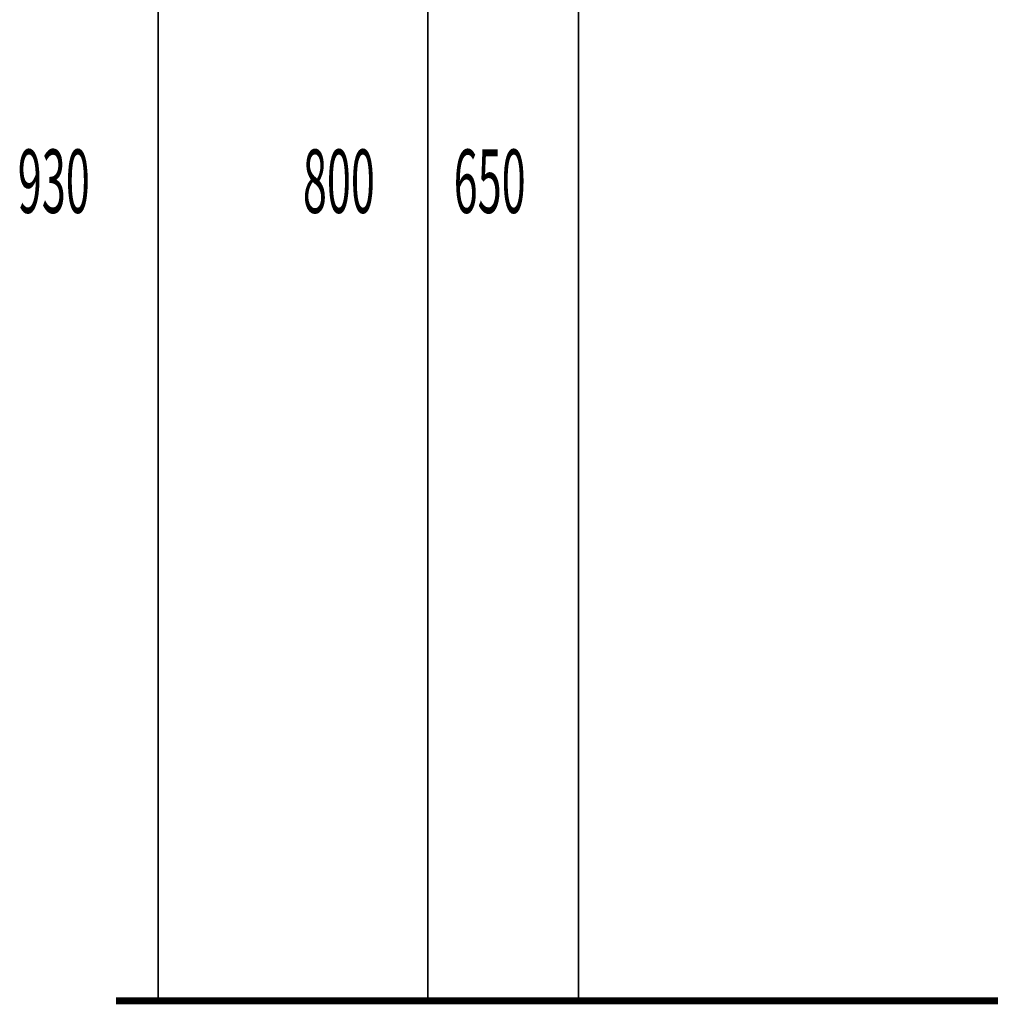
# Model space of a CAD drawing. Extents: x 53 to 478, y -248 to -11.
# Drawn here: x 71 to 121, y -231 to -180 of the extents above; entities that cross this region are included whole.
import ezdxf

# ---------------------------------------------------------------- set-up
doc = ezdxf.new("R2010")
doc.units = 0
doc.layers.add('LAYER_26', color=7, linetype='CONTINUOUS')
doc.layers.add('LAYER_27', color=7, linetype='CONTINUOUS')
doc.styles.get("Standard").update_dxf_attribs({"font": 'TXT', "bigfont": 'BIGFONT'})

# ---------------------------------------------------------------- blocks, each defined once
blk = doc.blocks.new('AIGNBL1B010002')
at = {"layer": 'LAYER_27', "color": 254, "const_width": 0.0882}
blk.add_lwpolyline([(106.275, -230.5782)], dxfattribs=at)
blk = doc.blocks.new('AIGNBL1B010003')
at = {"layer": 'LAYER_27', "color": 254, "const_width": 0.0882}
blk.add_lwpolyline([(99.8749, -230.5782)], dxfattribs=at)
blk = doc.blocks.new('AIGNBL1B010004')
at = {"layer": 'LAYER_27', "color": 254, "const_width": 0.0882}
blk.add_lwpolyline([(106.275, -230.5782)], dxfattribs=at)
blk = doc.blocks.new('AIGNBL1B010005')
at = {"layer": 'LAYER_27', "const_width": 0.0882}
blk.add_lwpolyline([(99.8749, -230.5782), (106.275, -230.5782)], dxfattribs=at)

msp = doc.modelspace()

# ---------------------------------------------------------------- linework, layer by layer
at = {"layer": 'LAYER_26', "const_width": 0.3528}
msp.add_lwpolyline([(75.63, -230.5782), (231.9097, -230.5782)], dxfattribs=at)
msp.add_lwpolyline([(75.63, -230.5782), (231.9097, -230.5782)], dxfattribs=at)
at = {"layer": 'LAYER_27', "const_width": 0.0882}
for points in [[(77.791, -230.5782), (77.791, -137.9449)], [(91.6457, -230.5782), (91.6457, -150.6781)], [(99.3924, -230.5782), (99.3924, -165.7632)]]:
    msp.add_lwpolyline(points, dxfattribs=at)

# ---------------------------------------------------------------- block references
at = {"layer": 'LAYER_27'}
for name in ['AIGNBL1B010003', 'AIGNBL1B010005', 'AIGNBL1B010002', 'AIGNBL1B010004']:
    msp.add_blockref(name, (0, 0), dxfattribs=at)

# ---------------------------------------------------------------- texts
at = {"layer": 'LAYER_27', "width": 0.5}
for s, p in [('930', (70.5809, -190.1121)), ('800', (85.2265, -190.1121)), ('650', (92.9731, -190.1121))]:
    msp.add_text(s, height=3.258, dxfattribs=at).set_placement(p)

doc.saveas('drawing.dxf')
